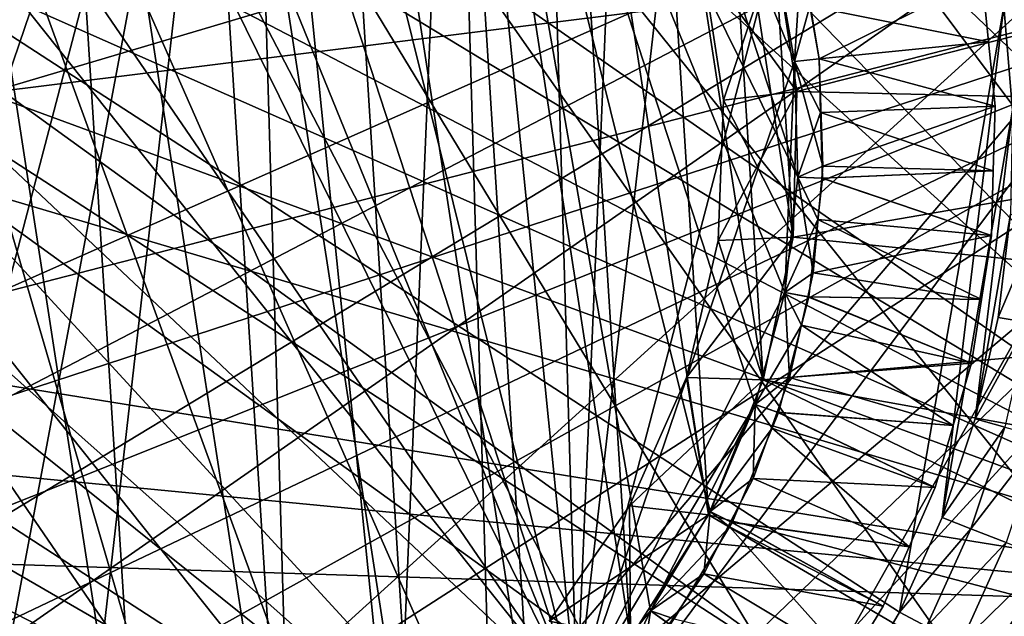
# Model space of a CAD drawing. Extents: x -31.5 to 31.5, y -31.5 to 31.5.
# Drawn here: x 0.7 to 20.7, y -9.6 to 2.5 of the extents above; entities that cross this region are included whole.
import ezdxf

# ---------------------------------------------------------------- set-up
doc = ezdxf.new("R2010")
doc.units = 0
for name, color, linetype in [('L1', 7, 'CONTINUOUS'), ('L2', 7, 'CONTINUOUS'), ('L3', 7, 'CONTINUOUS'), ('L4', 7, 'CONTINUOUS')]:
    doc.layers.add(name, color=color, linetype=linetype)

msp = doc.modelspace()

# ---------------------------------------------------------------- linework, layer by layer
at = {"layer": 'L1', "color": 250}
for points in [[(-6.214612, 15.28491, 10), (-1.656618, 16.41663, 10), (12.00259, -11.322, 10)], [(3.035584, 16.21836, 14.5), (-1.656618, 16.41663, 14.5), (-5.3128, -15.62127, 14.5)], [(-1.656618, 16.41663, 10), (0.696573, 16.48529, 10), (12.00259, -11.322, 10)], [(3.035584, 16.21836, 10), (12.00259, -11.322, 10), (0.696573, 16.48529, 10)], [(3.035584, 16.21836, 14.5), (-5.3128, -15.62127, 14.5), (5.3128, 15.62127, 14.5)], [(5.3128, 15.62127, 10), (12.00259, -11.322, 10), (3.035584, 16.21836, 10)], [(5.3128, 15.62127, 14.5), (-5.3128, -15.62127, 14.5), (-3.035584, -16.21836, 14.5)], [(-0.696573, -16.48529, 14.5), (5.3128, 15.62127, 14.5), (-3.035584, -16.21836, 14.5)], [(1.656618, -16.41663, 14.5), (5.3128, 15.62127, 14.5), (-0.696573, -16.48529, 14.5)], [(1.656618, -16.41663, 14.5), (6.214612, -15.28491, 14.5), (5.3128, 15.62127, 14.5)], [(5.3128, 15.62127, 10), (9.498615, 13.49171, 10), (12.00259, -11.322, 10)], [(6.214612, -15.28491, 14.5), (8.326626, -14.2449, 14.5), (5.3128, 15.62127, 14.5)], [(5.3128, 15.62127, 14.5), (8.326626, -14.2449, 14.5), (9.498615, 13.49171, 14.5)], [(-6.214612, 15.28491, 10), (12.00259, -11.322, 10), (-8.326626, 14.2449, 10)], [(-8.326626, 14.2449, 10), (12.00259, -11.322, 10), (-12.00259, 11.322, 10)], [(8.326626, -14.2449, 14.5), (10.26913, -12.91491, 14.5), (9.498615, 13.49171, 14.5)], [(12.00259, -11.322, 10), (9.498615, 13.49171, 10), (11.322, 12.00259, 10)], [(9.498615, 13.49171, 14.5), (10.26913, -12.91491, 14.5), (12.00259, -11.322, 14.5)], [(9.498615, 13.49171, 14.5), (12.00259, -11.322, 14.5), (13.49171, -9.498615, 14.5)], [(13.49171, -9.498615, 14.5), (14.70618, -7.481862, 14.5), (9.498615, 13.49171, 14.5)], [(9.498615, 13.49171, 14.5), (14.70618, -7.481862, 14.5), (15.62127, -5.3128, 14.5)], [(9.498615, 13.49171, 14.5), (15.62127, -5.3128, 14.5), (16.21836, -3.035584, 14.5)], [(16.21836, -3.035584, 14.5), (16.48529, -0.696573, 14.5), (9.498615, 13.49171, 14.5)], [(9.498615, 13.49171, 14.5), (16.48529, -0.696573, 14.5), (12.91491, 10.26913, 14.5)], [(12.91491, 10.26913, 10), (12.00259, -11.322, 10), (11.322, 12.00259, 10)], [(12.00259, -11.322, 10), (10.26913, -12.91491, 10), (-12.00259, 11.322, 10)], [(-12.00259, 11.322, 10), (10.26913, -12.91491, 10), (8.326626, -14.2449, 10)], [(3.976086, -16.01377, 10), (-0.696573, -16.48529, 10), (-12.00259, 11.322, 10)], [(3.976086, -16.01377, 10), (-12.00259, 11.322, 10), (6.214612, -15.28491, 10)], [(6.214612, -15.28491, 10), (-12.00259, 11.322, 10), (8.326626, -14.2449, 10)], [(14.2449, 8.326626, 10), (12.00259, -11.322, 10), (12.91491, 10.26913, 10)], [(16.01377, 3.976086, 14.5), (12.91491, 10.26913, 14.5), (16.41663, 1.656618, 14.5)], [(16.41663, 1.656618, 14.5), (12.91491, 10.26913, 14.5), (16.48529, -0.696573, 14.5)], [(14.2449, 8.326626, 10), (16.01377, 3.976086, 10), (12.00259, -11.322, 10)], [(12.00259, -11.322, 10), (16.01377, 3.976086, 10), (16.41663, 1.656618, 10)], [(16.01377, 3.976086, 10), (16.55697, 3.855733, 11.6), (16.41663, 1.656618, 10)], [(16.41663, 1.656618, 14.5), (16.72776, 2.779667, 12.9), (16.01377, 3.976086, 14.5)], [(16.41663, 1.656618, 10), (16.55697, 3.855733, 11.6), (16.9141, 1.706819, 11.6)], [(16.55697, 3.855733, 11.6), (20.22264, 3.360797, 12.25), (16.9141, 1.706819, 11.6)], [(16.72776, 2.779667, 12.9), (20.35451, 2.053994, 12.25), (20.22264, 3.360797, 12.25)], [(16.9141, 1.706819, 11.6), (20.22264, 3.360797, 12.25), (20.35451, 2.053994, 12.25)], [(16.41663, 1.656618, 14.5), (16.9141, 1.706819, 12.9), (16.72776, 2.779667, 12.9)], [(16.9141, 1.706819, 12.9), (20.35451, 2.053994, 12.25), (16.72776, 2.779667, 12.9)], [(16.9141, 1.706819, 12.9), (20.48638, 0.747191, 12.25), (20.35451, 2.053994, 12.25)], [(16.9141, 1.706819, 11.6), (20.35451, 2.053994, 12.25), (20.48638, 0.747191, 12.25)], [(16.21836, -3.035584, 10), (12.00259, -11.322, 10), (16.41663, 1.656618, 10)], [(16.21836, -3.035584, 10), (16.41663, 1.656618, 10), (16.48529, -0.696573, 10)], [(16.41663, 1.656618, 10), (16.9141, 1.706819, 11.6), (16.9935, -0.470121, 11.6)], [(16.94586, 0.618372, 12.9), (16.9141, 1.706819, 12.9), (16.41663, 1.656618, 14.5)], [(16.9935, -0.470121, 11.6), (16.48529, -0.696573, 10), (16.41663, 1.656618, 10)], [(16.48529, -0.696573, 14.5), (16.94586, 0.618372, 12.9), (16.41663, 1.656618, 14.5)], [(16.94586, 0.618372, 12.9), (20.48638, 0.747191, 12.25), (16.9141, 1.706819, 12.9)], [(16.9141, 1.706819, 11.6), (20.48638, 0.747191, 12.25), (16.9935, -0.470121, 11.6)], [(16.48529, -0.696573, 14.5), (16.98484, -0.717681, 12.9), (16.94586, 0.618372, 12.9)], [(16.94586, 0.618372, 12.9), (20.45006, -0.565746, 12.25), (20.48638, 0.747191, 12.25)], [(16.98484, -0.717681, 12.9), (20.45006, -0.565746, 12.25), (16.94586, 0.618372, 12.9)], [(16.9935, -0.470121, 11.6), (20.48638, 0.747191, 12.25), (20.45006, -0.565746, 12.25)], [(16.9935, -0.470121, 11.6), (16.97084, -0.716392, 11.6), (16.48529, -0.696573, 10)], [(16.9935, -0.470121, 11.6), (20.45006, -0.565746, 12.25), (16.97084, -0.716392, 11.6)], [(16.97084, -0.716392, 11.6), (20.45006, -0.565746, 12.25), (20.41373, -1.878683, 12.25)], [(16.98484, -0.717681, 12.9), (20.41373, -1.878683, 12.25), (20.45006, -0.565746, 12.25)], [(16.48529, -0.696573, 10), (16.79386, -2.639342, 11.6), (16.21836, -3.035584, 10)], [(16.21836, -3.035584, 14.5), (16.88946, -1.553482, 12.9), (16.48529, -0.696573, 14.5)], [(16.48529, -0.696573, 10), (16.97084, -0.716392, 11.6), (16.79386, -2.639342, 11.6)], [(16.88946, -1.553482, 12.9), (16.98484, -0.717681, 12.9), (16.48529, -0.696573, 14.5)], [(16.97084, -0.716392, 11.6), (20.41373, -1.878683, 12.25), (16.79386, -2.639342, 11.6)], [(16.88946, -1.553482, 12.9), (20.41373, -1.878683, 12.25), (16.98484, -0.717681, 12.9)], [(16.21836, -3.035584, 14.5), (16.70983, -3.127572, 12.9), (16.88946, -1.553482, 12.9)], [(16.70983, -3.127572, 12.9), (20.20982, -3.176196, 12.25), (16.88946, -1.553482, 12.9)], [(16.88946, -1.553482, 12.9), (20.20982, -3.176196, 12.25), (20.41373, -1.878683, 12.25)], [(16.79386, -2.639342, 11.6), (20.41373, -1.878683, 12.25), (20.20982, -3.176196, 12.25)], [(16.79386, -2.639342, 11.6), (16.68588, -3.122218, 11.6), (16.21836, -3.035584, 10)], [(16.79386, -2.639342, 11.6), (20.20982, -3.176196, 12.25), (16.68588, -3.122218, 11.6)], [(15.62127, -5.3128, 10), (12.00259, -11.322, 10), (16.21836, -3.035584, 10)], [(16.21836, -3.035584, 10), (16.31848, -4.765225, 11.6), (15.62127, -5.3128, 10)], [(15.62127, -5.3128, 14.5), (16.55927, -3.70178, 12.9), (16.21836, -3.035584, 14.5)], [(16.21836, -3.035584, 10), (16.68588, -3.122218, 11.6), (16.31848, -4.765225, 11.6)], [(16.55927, -3.70178, 12.9), (16.70983, -3.127572, 12.9), (16.21836, -3.035584, 14.5)], [(16.68588, -3.122218, 11.6), (20.0059, -4.47371, 12.25), (16.31848, -4.765225, 11.6)], [(16.55927, -3.70178, 12.9), (20.0059, -4.47371, 12.25), (16.70983, -3.127572, 12.9)], [(16.68588, -3.122218, 11.6), (20.20982, -3.176196, 12.25), (20.0059, -4.47371, 12.25)], [(16.70983, -3.127572, 12.9), (20.0059, -4.47371, 12.25), (20.20982, -3.176196, 12.25)], [(15.62127, -5.3128, 14.5), (16.09465, -5.473794, 12.9), (16.55927, -3.70178, 12.9)], [(16.09465, -5.473794, 12.9), (19.63773, -5.734494, 12.25), (16.55927, -3.70178, 12.9)], [(16.55927, -3.70178, 12.9), (19.63773, -5.734494, 12.25), (20.0059, -4.47371, 12.25)], [(16.31848, -4.765225, 11.6), (20.0059, -4.47371, 12.25), (19.63773, -5.734494, 12.25)], [(16.31848, -4.765225, 11.6), (16.06514, -5.463082, 11.6), (15.62127, -5.3128, 10)], [(16.31848, -4.765225, 11.6), (19.63773, -5.734494, 12.25), (16.06514, -5.463082, 11.6)], [(15.62127, -5.3128, 10), (13.49171, -9.498615, 10), (12.00259, -11.322, 10)], [(14.70618, -7.481862, 10), (13.49171, -9.498615, 10), (15.62127, -5.3128, 10)], [(15.62127, -5.3128, 10), (15.57514, -6.812862, 11.6), (14.70618, -7.481862, 10)], [(14.70618, -7.481862, 14.5), (15.9601, -5.792717, 12.9), (15.62127, -5.3128, 14.5)], [(15.62127, -5.3128, 10), (16.06514, -5.463082, 11.6), (15.57514, -6.812862, 11.6)], [(15.9601, -5.792717, 12.9), (16.09465, -5.473794, 12.9), (15.62127, -5.3128, 14.5)], [(16.06514, -5.463082, 11.6), (19.26957, -6.995278, 12.25), (15.57514, -6.812862, 11.6)], [(15.9601, -5.792717, 12.9), (19.26957, -6.995278, 12.25), (16.09465, -5.473794, 12.9)], [(16.06514, -5.463082, 11.6), (19.63773, -5.734494, 12.25), (19.26957, -6.995278, 12.25)], [(16.09465, -5.473794, 12.9), (19.26957, -6.995278, 12.25), (19.63773, -5.734494, 12.25)], [(14.70618, -7.481862, 14.5), (15.15182, -7.708585, 12.9), (15.9601, -5.792717, 12.9)], [(15.15182, -7.708585, 12.9), (18.74319, -8.198631, 12.25), (15.9601, -5.792717, 12.9)], [(15.9601, -5.792717, 12.9), (18.74319, -8.198631, 12.25), (19.26957, -6.995278, 12.25)], [(15.57514, -6.812862, 11.6), (15.12104, -7.692699, 11.6), (14.70618, -7.481862, 10)], [(15.57514, -6.812862, 11.6), (18.74319, -8.198631, 12.25), (15.12104, -7.692699, 11.6)], [(15.57514, -6.812862, 11.6), (19.26957, -6.995278, 12.25), (18.74319, -8.198631, 12.25)], [(14.70618, -7.481862, 10), (14.57606, -8.748633, 11.6), (13.49171, -9.498615, 10)], [(13.49171, -9.498615, 14.5), (15.10083, -7.793269, 12.9), (14.70618, -7.481862, 14.5)], [(14.70618, -7.481862, 10), (15.12104, -7.692699, 11.6), (14.57606, -8.748633, 11.6)], [(15.10083, -7.793269, 12.9), (15.15182, -7.708585, 12.9), (14.70618, -7.481862, 14.5)], [(15.12104, -7.692699, 11.6), (18.21682, -9.401985, 12.25), (14.57606, -8.748633, 11.6)], [(15.10083, -7.793269, 12.9), (18.21682, -9.401985, 12.25), (15.15182, -7.708585, 12.9)], [(15.12104, -7.692699, 11.6), (18.74319, -8.198631, 12.25), (18.21682, -9.401985, 12.25)], [(15.15182, -7.708585, 12.9), (18.21682, -9.401985, 12.25), (18.74319, -8.198631, 12.25)], [(13.97705, -9.659413, 12.9), (15.10083, -7.793269, 12.9), (13.49171, -9.498615, 14.5)], [(13.97705, -9.659413, 12.9), (17.54089, -10.52815, 12.25), (15.10083, -7.793269, 12.9)], [(15.10083, -7.793269, 12.9), (17.54089, -10.52815, 12.25), (18.21682, -9.401985, 12.25)], [(14.57606, -8.748633, 11.6), (13.87235, -9.766964, 11.6), (13.49171, -9.498615, 10)], [(14.57606, -8.748633, 11.6), (17.54089, -10.52815, 12.25), (13.87235, -9.766964, 11.6)], [(14.57606, -8.748633, 11.6), (18.21682, -9.401985, 12.25), (17.54089, -10.52815, 12.25)], [(13.49171, -9.498615, 10), (13.33764, -10.54075, 11.6), (12.00259, -11.322, 10)], [(12.00259, -11.322, 14.5), (12.61656, -11.35867, 12.9), (13.49171, -9.498615, 14.5)], [(13.49171, -9.498615, 14.5), (12.61656, -11.35867, 12.9), (13.90055, -9.786452, 12.9)], [(13.49171, -9.498615, 10), (13.87235, -9.766964, 11.6), (13.33764, -10.54075, 11.6)], [(13.49171, -9.498615, 14.5), (13.90055, -9.786452, 12.9), (13.97705, -9.659413, 12.9)]]:
    msp.add_3dface(points, dxfattribs=at)
at = {"layer": 'L2', "color": 250}
for points in [[(-0.961547, 29.98459, 2.5), (-29.01885, -7.609637, 2.5), (2.880691, 29.86137, 2.5)], [(-8.535828, 28.76004), (-0.961547, 29.98459), (28.47167, -9.453246)], [(28.47167, -9.453246), (-0.961547, 29.98459), (29.44678, -5.734759)], [(29.44678, -5.734759), (-0.961547, 29.98459), (25.14264, 16.36605)], [(2.880691, 29.86137, 2.5), (-29.01885, -7.609637, 2.5), (13.87615, 26.59798, 2.5)], [(-8.535828, 28.76004), (28.47167, -9.453246), (-12.1435, 27.43238)], [(-12.1435, 27.43238), (28.47167, -9.453246), (-18.70469, 23.45494)], [(-29.01885, -7.609637, 2.5), (17.1635, 24.60517, 2.5), (13.87615, 26.59798, 2.5)], [(22.84338, 19.44685, 2.5), (17.1635, 24.60517, 2.5), (-29.01885, -7.609637, 2.5)], [(28.47167, -9.453246), (-21.55048, 20.87048), (-18.70469, 23.45494)], [(28.47167, -9.453246), (-24.04241, 17.94332), (-21.55048, 20.87048)], [(22.84338, 19.44685, 2.5), (-29.01885, -7.609637, 2.5), (25.14264, 16.36605, 2.5)], [(-26.13956, 14.72153), (-24.04241, 17.94332), (28.47167, -9.453246)], [(25.14264, 16.36605, 2.5), (-29.01885, -7.609637, 2.5), (27.02907, 13.01651, 2.5)], [(28.47167, -9.453246), (-27.8075, 11.25801), (-26.13956, 14.72153)], [(-29.01885, -7.609637, 2.5), (28.47167, 9.453246, 2.5), (27.02907, 13.01651, 2.5)], [(28.47167, -9.453246), (-29.01885, 7.609637), (-27.8075, 11.25801)], [(-29.01885, -7.609637, 2.5), (-26.13956, -14.72153, 2.5), (28.47167, 9.453246, 2.5)], [(-26.13956, -14.72153, 2.5), (-24.04241, -17.94332, 2.5), (28.47167, 9.453246, 2.5)], [(-21.55048, -20.87048, 2.5), (28.47167, 9.453246, 2.5), (-24.04241, -17.94332, 2.5)], [(-18.70469, -23.45494, 2.5), (28.47167, 9.453246, 2.5), (-21.55048, -20.87048, 2.5)], [(-18.70469, -23.45494, 2.5), (-12.1435, -27.43238, 2.5), (28.47167, 9.453246, 2.5)], [(-4.787997, -29.61545, 2.5), (28.47167, 9.453246, 2.5), (-12.1435, -27.43238, 2.5)], [(-0.961547, -29.98459, 2.5), (28.47167, 9.453246, 2.5), (-4.787997, -29.61545, 2.5)], [(-0.961547, -29.98459, 2.5), (6.675628, -29.24784, 2.5), (28.47167, 9.453246, 2.5)], [(17.1635, -24.60517, 2.5), (28.47167, 9.453246, 2.5), (6.675628, -29.24784, 2.5)], [(20.16903, -22.20834, 2.5), (28.47167, 9.453246, 2.5), (17.1635, -24.60517, 2.5)], [(20.16903, -22.20834, 2.5), (22.84338, -19.44685, 2.5), (28.47167, 9.453246, 2.5)], [(-30, 0), (-29.01885, 7.609637), (28.47167, -9.453246)], [(28.47167, -9.453246), (-29.7537, -3.836315), (-30, 0)], [(28.47167, -9.453246), (-29.01885, -7.609637), (-29.7537, -3.836315)], [(27.02907, -13.01651), (-29.01885, -7.609637), (28.47167, -9.453246)], [(27.02907, -13.01651), (25.14264, -16.36605), (-29.01885, -7.609637)], [(-29.01885, -7.609637), (25.14264, -16.36605), (22.84338, -19.44685)], [(-29.01885, -7.609637), (22.84338, -19.44685), (20.16903, -22.20834)], [(-29.01885, -7.609637), (6.675628, -29.24784), (2.880691, -29.86137)], [(13.87615, -26.59798), (6.675628, -29.24784), (-29.01885, -7.609637)], [(13.87615, -26.59798), (-29.01885, -7.609637), (17.1635, -24.60517)], [(17.1635, -24.60517), (-29.01885, -7.609637), (20.16903, -22.20834)], [(-0.961547, -29.98459), (-29.01885, -7.609637), (2.880691, -29.86137)]]:
    msp.add_3dface(points, dxfattribs=at)
at = {"layer": 'L3', "color": 7}
for points in [[(4.15841, 31.22431, 7.499999), (-3.89778, 31.25792, 7.499999), (-31.36678, -2.893912, 7.499999)], [(4.15841, 31.22431, 7.499999), (-31.36678, -2.893912, 7.499999), (8.117146, 30.43619, 7.499999)], [(8.117146, 30.43619, 7.499999), (-31.36678, -2.893912, 7.499999), (11.9426, 29.14832, 7.499999)], [(-31.36678, -2.893912, 7.499999), (15.57195, 27.38182, 7.499999), (11.9426, 29.14832, 7.499999)], [(22.0082, 22.5364, 7.499999), (15.57195, 27.38182, 7.499999), (-31.36678, -2.893912, 7.499999)], [(22.0082, 22.5364, 7.499999), (-31.36678, -2.893912, 7.499999), (24.7094, 19.53703, 7.499999)], [(24.7094, 19.53703, 7.499999), (-31.36678, -2.893912, 7.499999), (27.00488, 16.21686, 7.499999)], [(-31.36678, -2.893912, 7.499999), (28.85693, 12.63042, 7.499999), (27.00488, 16.21686, 7.499999)], [(17.48499, -11.35661, -0.000001), (-17.48499, 11.35661, -0.000001), (-16.24635, 13.06727, -0.000001)], [(-16.24635, 13.06727, -0.000001), (20.66426, 2.772322, -0.000001), (18.54421, -9.529413, -0.000001)], [(-16.24635, 13.06727, -0.000001), (18.54421, -9.529413, -0.000001), (17.48499, -11.35661, -0.000001)], [(-31.36678, -2.893912, 7.499999), (30.23516, 8.836579, 7.499999), (28.85693, 12.63042, 7.499999)], [(-17.48499, 11.35661, -0.000001), (13.28336, -16.07014, -0.000001), (-18.54421, 9.529413, -0.000001)], [(17.48499, -11.35661, -0.000001), (16.24635, -13.06727, -0.000001), (-17.48499, 11.35661, -0.000001)], [(-17.48499, 11.35661, -0.000001), (16.24635, -13.06727, -0.000001), (13.28336, -16.07014, -0.000001)], [(-18.54421, 9.529413, -0.000001), (13.28336, -16.07014, -0.000001), (-20.08286, 5.601424, -0.000001)], [(31.11693, 4.897643, 7.499999), (30.23516, 8.836579, 7.499999), (-31.36678, -2.893912, 7.499999)], [(13.28336, -16.07014, -0.000001), (-20.54651, 3.540935, -0.000001), (-20.08286, 5.601424, -0.000001)], [(-31.36678, -2.893912, 7.499999), (-29.60688, -10.75559, 7.499999), (31.11693, 4.897643, 7.499999)], [(-29.60688, -10.75559, 7.499999), (-27.98841, -14.45333, 7.499999), (31.11693, 4.897643, 7.499999)], [(31.11693, 4.897643, 7.499999), (-27.98841, -14.45333, 7.499999), (-25.91037, -17.91375, 7.499999)], [(31.11693, 4.897643, 7.499999), (-25.91037, -17.91375, 7.499999), (-23.40689, -21.08002, 7.499999)], [(-20.51906, -23.90016, 7.499999), (31.11693, 4.897643, 7.499999), (-23.40689, -21.08002, 7.499999)], [(-17.29432, -26.32787, 7.499999), (31.11693, 4.897643, 7.499999), (-20.51906, -23.90016, 7.499999)], [(-17.29432, -26.32787, 7.499999), (-10.05052, -29.85359, 7.499999), (31.11693, 4.897643, 7.499999)], [(-6.150415, -30.89373, 7.499999), (31.11693, 4.897643, 7.499999), (-10.05052, -29.85359, 7.499999)], [(-2.149319, -31.42659, 7.499999), (31.11693, 4.897643, 7.499999), (-6.150415, -30.89373, 7.499999)], [(-2.149319, -31.42659, 7.499999), (5.892473, -30.94396, 7.499999), (31.11693, 4.897643, 7.499999)], [(5.892473, -30.94396, 7.499999), (13.54884, -28.43728, 7.499999), (31.11693, 4.897643, 7.499999)], [(31.11693, 4.897643, 7.499999), (13.54884, -28.43728, 7.499999), (17.07408, -26.47123, 7.499999)], [(31.11693, 4.897643, 7.499999), (17.07408, -26.47123, 7.499999), (20.31897, -24.07051, 7.499999)], [(25.76003, -18.12928, 7.499999), (31.11693, 4.897643, 7.499999), (20.31897, -24.07051, 7.499999)], [(13.28336, -16.07014, -0.000001), (-20.79932, 1.444112, -0.000001), (-20.54651, 3.540935, -0.000001)], [(20.66426, 2.772322, -0.000001), (21.28133, 2.855109, 1.037094), (20.83871, 0.66753, -0.000001)], [(18.54421, -9.529413, -0.000001), (20.66426, 2.772322, -0.000001), (19.41314, -7.604435, -0.000001)], [(19.41314, -7.604435, -0.000001), (20.66426, 2.772322, -0.000001), (20.83871, 0.66753, -0.000001)], [(-20.83871, -0.66753, -0.000001), (-20.79932, 1.444112, -0.000001), (13.28336, -16.07014, -0.000001)], [(19.41314, -7.604435, -0.000001), (20.83871, 0.66753, -0.000001), (20.08286, -5.601424, -0.000001)], [(20.08286, -5.601424, -0.000001), (20.83871, 0.66753, -0.000001), (20.79932, -1.444112, -0.000001)], [(13.28336, -16.07014, -0.000001), (-20.66426, -2.772322, -0.000001), (-20.83871, -0.66753, -0.000001)], [(20.08286, -5.601424, -0.000001), (20.79932, -1.444112, -0.000001), (20.54651, -3.540935, -0.000001)], [(20.54651, -3.540935, -0.000001), (20.79932, -1.444112, -0.000001), (21.42043, -1.487237, 1.037094)], [(21.16007, -3.646675, 1.037094), (20.54651, -3.540935, -0.000001), (21.42043, -1.487237, 1.037094)], [(13.28336, -16.07014, -0.000001), (9.776555, -18.41511, -0.000001), (-20.66426, -2.772322, -0.000001)], [(9.776555, -18.41511, -0.000001), (7.86337, -19.30971, -0.000001), (-20.66426, -2.772322, -0.000001)], [(-20.66426, -2.772322, -0.000001), (7.86337, -19.30971, -0.000001), (5.869494, -20.00616, -0.000001)], [(-20.66426, -2.772322, -0.000001), (5.869494, -20.00616, -0.000001), (3.815391, -20.49732, -0.000001)], [(3.815391, -20.49732, -0.000001), (-0.38879, -20.84577, -0.000001), (-20.66426, -2.772322, -0.000001)], [(20.08286, -5.601424, -0.000001), (20.54651, -3.540935, -0.000001), (21.16007, -3.646675, 1.037094)], [(20.68258, -5.768694, 1.037094), (20.08286, -5.601424, -0.000001), (21.16007, -3.646675, 1.037094)], [(19.41314, -7.604435, -0.000001), (20.08286, -5.601424, -0.000001), (20.68258, -5.768694, 1.037094)], [(20.68258, -5.768694, 1.037094), (19.99285, -7.831518, 1.037094), (19.41314, -7.604435, -0.000001)], [(20.68258, -5.768694, 1.037094), (21.42605, -5.976059, 1.968465), (19.99285, -7.831518, 1.037094)], [(21.42605, -5.976059, 1.968465), (20.71153, -8.113035, 1.968465), (19.99285, -7.831518, 1.037094)], [(19.41314, -7.604435, -0.000001), (19.99285, -7.831518, 1.037094), (18.54421, -9.529413, -0.000001)], [(19.99285, -7.831518, 1.037094), (19.09797, -9.813979, 1.037094), (18.54421, -9.529413, -0.000001)], [(19.99285, -7.831518, 1.037094), (20.71153, -8.113035, 1.968465), (19.09797, -9.813979, 1.037094)], [(19.78448, -10.16676, 1.968465), (19.09797, -9.813979, 1.037094), (20.71153, -8.113035, 1.968465)], [(19.78448, -10.16676, 1.968465), (20.71153, -8.113035, 1.968465), (21.55274, -8.442552, 2.772814)], [(20.58804, -10.57969, 2.772814), (19.78448, -10.16676, 1.968465), (21.55274, -8.442552, 2.772814)], [(20.58804, -10.57969, 2.772814), (21.55274, -8.442552, 2.772814), (22.49726, -8.812534, 3.431755)], [(21.49028, -11.04333, 3.431755), (20.58804, -10.57969, 2.772814), (22.49726, -8.812534, 3.431755)], [(18.54421, -9.529413, -0.000001), (19.09797, -9.813979, 1.037094), (17.48499, -11.35661, -0.000001)]]:
    msp.add_3dface(points, dxfattribs=at)
at = {"layer": 'L4', "color": 7}
for points in [[(-8.822854, 30.23917, 27), (8.822854, -30.23917, 27), (12.69438, -28.82885, 27)], [(0.69575, -31.49232, 27), (8.822854, -30.23917, 27), (-8.822854, 30.23917, 27)], [(12.69438, -28.82885, 27), (16.3487, -26.92527, 27), (-8.822854, 30.23917, 27)], [(-8.822854, 30.23917, 27), (16.3487, -26.92527, 27), (19.72328, -24.56099, 27)], [(-8.822854, 30.23917, 27), (19.72328, -24.56099, 27), (22.7604, -21.77646, 27)], [(-8.822854, 30.23917, 27), (30.59931, -7.478768, 27), (31.31371, -3.420774, 27)], [(27.62102, -15.14362, 27), (30.59931, -7.478768, 27), (-8.822854, 30.23917, 27)], [(27.62102, -15.14362, 27), (-8.822854, 30.23917, 27), (25.40808, -18.61933, 27)], [(25.40808, -18.61933, 27), (-8.822854, 30.23917, 27), (22.7604, -21.77646, 27)], [(31.13208, 4.800369, 27), (-8.822854, 30.23917, 27), (31.31371, -3.420774, 27)], [(3.243571, -16.17805, 3), (-1.780324, 16.40367, 3), (1.177275, 16.45795, 3)], [(0.302743, -16.49722, 3), (-1.780324, 16.40367, 3), (3.243571, -16.17805, 3)], [(3.243571, -16.17805, 3), (1.177275, 16.45795, 3), (6.080147, -15.3389, 3)], [(6.080147, -15.3389, 3), (1.177275, 16.45795, 3), (4.097036, 15.98325, 3)], [(6.080147, -15.3389, 3), (4.097036, 15.98325, 3), (8.721303, -14.00674, 3)], [(8.721303, -14.00674, 3), (4.097036, 15.98325, 3), (6.885115, 14.99484, 3)], [(8.721303, -14.00674, 3), (6.885115, 14.99484, 3), (11.08215, -12.2244, 3)], [(11.08215, -12.2244, 3), (6.885115, 14.99484, 3), (9.4519, 13.52448, 3)], [(11.08215, -12.2244, 3), (9.4519, 13.52448, 3), (13.08681, -10.04916, 3)], [(13.08681, -10.04916, 3), (9.4519, 13.52448, 3), (11.71489, 11.61944, 3)], [(13.08681, -10.04916, 3), (11.71489, 11.61944, 3), (14.67084, -7.550923, 3)], [(14.67084, -7.550923, 3), (11.71489, 11.61944, 3), (13.60136, 9.340932, 3)], [(14.67084, -7.550923, 3), (13.60136, 9.340932, 3), (15.78334, -4.809997, 3)], [(15.78334, -4.809997, 3), (13.60136, 9.340932, 3), (15.05067, 6.762202, 3)], [(15.78334, -4.809997, 3), (15.05067, 6.762202, 3), (16.38856, -1.914473, 3)], [(16.38856, -1.914473, 3), (15.05067, 6.762202, 3), (16.01624, 3.96613, 3)], [(16.01624, 3.96613, 25), (31.13208, 4.800369, 25), (16.46703, 1.042583, 25)], [(16.46703, 1.042583, 25), (31.13208, 4.800369, 25), (31.49232, 0.69575, 25)], [(14.54039, 3.684727, 10), (16.46703, 1.042583, 10), (16.01624, 3.96613, 10)], [(14.54039, 3.684727, 14.8), (16.01624, 3.96613, 14.8), (14.97496, 0.866353, 14.8)], [(14.97496, 0.866353, 14.8), (16.01624, 3.96613, 14.8), (16.46703, 1.042583, 14.8)], [(16.38856, -1.914473, 3), (16.01624, 3.96613, 3), (16.46703, 1.042583, 3)], [(16.46703, 1.042583, 10), (16.46703, 1.042583, 3), (16.01624, 3.96613, 3)], [(16.46703, 1.042583, 10), (16.01624, 3.96613, 3), (16.01624, 3.96613, 10)], [(16.46703, 1.042583, 25), (16.46703, 1.042583, 14.8), (16.01624, 3.96613, 14.8)], [(16.46703, 1.042583, 25), (16.01624, 3.96613, 14.8), (16.01624, 3.96613, 25)], [(14.97496, 0.866353, 10), (16.46703, 1.042583, 10), (14.54039, 3.684727, 10)], [(14.97496, 0.866353, 14.8), (14.97496, 0.866353, 10), (14.54039, 3.684727, 10)], [(14.97496, 0.866353, 14.8), (14.54039, 3.684727, 10), (14.54039, 3.684727, 14.8)], [(14.97496, 0.866353, 14.8), (16.46703, 1.042583, 14.8), (14.8683, -1.983333, 14.8)], [(14.8683, -1.983333, 14.8), (16.46703, 1.042583, 14.8), (16.38856, -1.914473, 14.8)], [(14.97496, 0.866353, 10), (16.38856, -1.914473, 10), (16.46703, 1.042583, 10)], [(16.38856, -1.914473, 10), (16.38856, -1.914473, 3), (16.46703, 1.042583, 3)], [(16.38856, -1.914473, 10), (16.46703, 1.042583, 3), (16.46703, 1.042583, 10)], [(16.38856, -1.914473, 25), (16.38856, -1.914473, 14.8), (16.46703, 1.042583, 14.8)], [(16.38856, -1.914473, 25), (16.46703, 1.042583, 14.8), (16.46703, 1.042583, 25)], [(16.46703, 1.042583, 25), (31.49232, 0.69575, 25), (16.38856, -1.914473, 25)], [(14.8683, -1.983333, 10), (16.38856, -1.914473, 10), (14.97496, 0.866353, 10)], [(14.8683, -1.983333, 14.8), (14.8683, -1.983333, 10), (14.97496, 0.866353, 10)], [(14.8683, -1.983333, 14.8), (14.97496, 0.866353, 10), (14.97496, 0.866353, 14.8)], [(16.38856, -1.914473, 25), (31.49232, 0.69575, 25), (31.31371, -3.420774, 25)], [(14.8683, -1.983333, 14.8), (16.38856, -1.914473, 14.8), (14.22426, -4.761336, 14.8)], [(14.22426, -4.761336, 14.8), (16.38856, -1.914473, 14.8), (15.78334, -4.809997, 14.8)], [(14.22426, -4.761336, 10), (15.78334, -4.809997, 10), (14.8683, -1.983333, 10)], [(14.22426, -4.761336, 14.8), (14.22426, -4.761336, 10), (14.8683, -1.983333, 10)], [(14.22426, -4.761336, 14.8), (14.8683, -1.983333, 10), (14.8683, -1.983333, 14.8)], [(14.8683, -1.983333, 10), (15.78334, -4.809997, 10), (16.38856, -1.914473, 10)], [(15.78334, -4.809997, 10), (15.78334, -4.809997, 3), (16.38856, -1.914473, 3)], [(15.78334, -4.809997, 10), (16.38856, -1.914473, 3), (16.38856, -1.914473, 10)], [(15.78334, -4.809997, 25), (15.78334, -4.809997, 14.8), (16.38856, -1.914473, 14.8)], [(15.78334, -4.809997, 25), (16.38856, -1.914473, 14.8), (16.38856, -1.914473, 25)], [(16.38856, -1.914473, 25), (31.31371, -3.420774, 25), (15.78334, -4.809997, 25)], [(15.78334, -4.809997, 25), (31.31371, -3.420774, 25), (30.59931, -7.478768, 25)], [(13.06612, -7.367252, 10), (14.67084, -7.550923, 10), (14.22426, -4.761336, 10)], [(13.06612, -7.367252, 14.8), (13.06612, -7.367252, 10), (14.22426, -4.761336, 10)], [(13.06612, -7.367252, 14.8), (14.22426, -4.761336, 10), (14.22426, -4.761336, 14.8)], [(14.22426, -4.761336, 14.8), (15.78334, -4.809997, 14.8), (13.06612, -7.367252, 14.8)], [(14.22426, -4.761336, 10), (14.67084, -7.550923, 10), (15.78334, -4.809997, 10)], [(13.06612, -7.367252, 14.8), (15.78334, -4.809997, 14.8), (14.67084, -7.550923, 14.8)], [(14.67084, -7.550923, 10), (14.67084, -7.550923, 3), (15.78334, -4.809997, 3)], [(14.67084, -7.550923, 10), (15.78334, -4.809997, 3), (15.78334, -4.809997, 10)], [(14.67084, -7.550923, 25), (14.67084, -7.550923, 14.8), (15.78334, -4.809997, 14.8)], [(14.67084, -7.550923, 25), (15.78334, -4.809997, 14.8), (15.78334, -4.809997, 25)], [(15.78334, -4.809997, 25), (29.36136, -11.4088, 25), (14.67084, -7.550923, 25)], [(15.78334, -4.809997, 25), (30.59931, -7.478768, 25), (29.36136, -11.4088, 25)], [(11.43574, -9.706897, 10), (13.08681, -10.04916, 10), (13.06612, -7.367252, 10)], [(11.43574, -9.706897, 14.8), (11.43574, -9.706897, 10), (13.06612, -7.367252, 10)], [(11.43574, -9.706897, 14.8), (13.06612, -7.367252, 10), (13.06612, -7.367252, 14.8)], [(13.06612, -7.367252, 14.8), (14.67084, -7.550923, 14.8), (11.43574, -9.706897, 14.8)], [(13.06612, -7.367252, 10), (13.08681, -10.04916, 10), (14.67084, -7.550923, 10)], [(11.43574, -9.706897, 14.8), (14.67084, -7.550923, 14.8), (13.08681, -10.04916, 14.8)], [(13.08681, -10.04916, 10), (13.08681, -10.04916, 3), (14.67084, -7.550923, 3)], [(13.08681, -10.04916, 10), (14.67084, -7.550923, 3), (14.67084, -7.550923, 10)], [(13.08681, -10.04916, 25), (13.08681, -10.04916, 14.8), (14.67084, -7.550923, 14.8)], [(13.08681, -10.04916, 25), (14.67084, -7.550923, 14.8), (14.67084, -7.550923, 25)], [(14.67084, -7.550923, 25), (27.62102, -15.14362, 25), (13.08681, -10.04916, 25)], [(14.67084, -7.550923, 25), (29.36136, -11.4088, 25), (27.62102, -15.14362, 25)]]:
    msp.add_3dface(points, dxfattribs=at)

doc.saveas('drawing.dxf')
